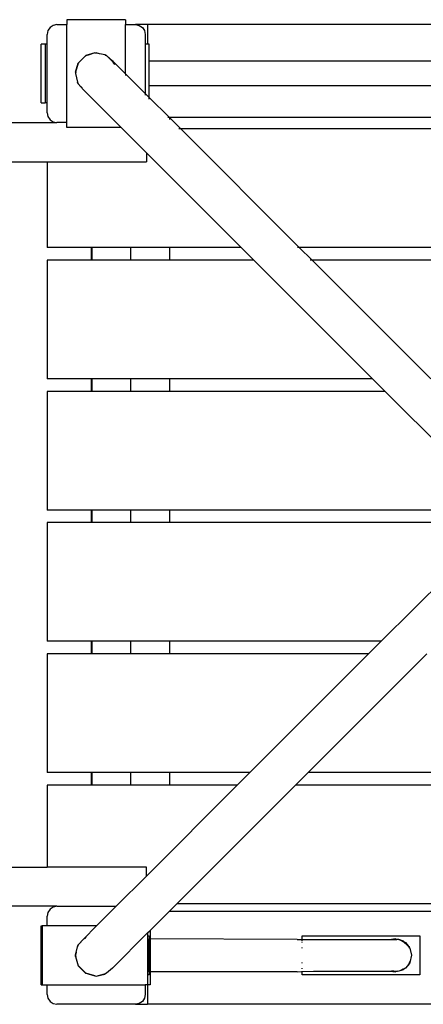
# Model space of a CAD drawing. Extents: x 236 to 8626, y -2125 to 1875.
# Drawn here: x 2718 to 3130, y -625 to 380 of the extents above; entities that cross this region are included whole.
import ezdxf

# ---------------------------------------------------------------- set-up
doc = ezdxf.new("R2010")
doc.units = 0
doc.layers.get('0').update_dxf_attribs({"linetype": 'CONTINUOUS'})

# ---------------------------------------------------------------- blocks, each defined once
blk = doc.blocks.new('005300')
for p, q in [((2749.4, 371.9), (2747.2, 368.6)), ((2752.6, 374), (2749.4, 371.9)), ((2756.4, 374.8), (2752.6, 374)), ((2756.4, 374.8), (2766.4, 374.8)), ((2826.4, 379.8), (2766.4, 379.8)), ((2766.4, 379.8), (2766.4, 374.8)), ((2766.4, 274.8), (2766.4, 374.8)), ((2826.4, 379.8), (2826.4, 374.8)), ((2826.4, 374.8), (2836.4, 374.8)), ((2826.4, 324.5), (2826.4, 374.8)), ((2836.4, 374.8), (2840.3, 374)), ((2848.9, 374.8), (2836.4, 374.8)), ((2840.3, 374), (2843.5, 371.9)), ((2843.5, 371.9), (2845.7, 368.6)), ((2848.9, 374.8), (2848.9, 354.8)), ((3643.9, 374.8), (2848.9, 374.8)), ((2747.2, 368.6), (2746.4, 364.8)), ((2746.4, 354.8), (2746.4, 364.8)), ((2845.7, 368.6), (2846.4, 364.8)), ((2846.4, 364.8), (2846.4, 354.8)), ((2740.4, 294.8), (2740.4, 354.8)), ((2744.4, 354.8), (2740.4, 354.8)), ((2744.4, 354.8), (2744.4, 294.8)), ((2746.4, 354.8), (2744.4, 354.8)), ((2746.4, 294.8), (2746.4, 354.8)), ((2848.9, 354.8), (2846.4, 354.8)), ((2846.4, 354.8), (2846.4, 304.5)), ((2850.4, 354.8), (2848.9, 354.8)), ((2850.4, 337.3), (2850.4, 354.8)), ((2785.5, 342.9), (2778.3, 335.7)), ((2785.9, 343.1), (2785.5, 342.9)), ((2785.7, 343), (2785.5, 342.9)), ((2785.6, 342.8), (2785.7, 343)), ((2785.7, 343), (2785.9, 343.1)), ((2785.9, 343), (2785.7, 343)), ((2795.2, 345.9), (2785.9, 343.1)), ((2788.2, 343.7), (2785.9, 343.1)), ((2788.2, 343.7), (2785.9, 343)), ((2785.9, 343), (2785.9, 343.1)), ((2795.2, 345.9), (2788.2, 343.7)), ((2795.2, 345.9), (2796.4, 345.9)), ((2796.4, 345.9), (2795.4, 345.7)), ((2796.4, 345.9), (2805.1, 344.1)), ((2799.7, 345.1), (2796.4, 345.9)), ((2805.1, 344.1), (2807, 343.1)), ((2807, 343.1), (2805.7, 343.4)), ((2807, 343.1), (2813.1, 337.8)), ((2813.7, 336.4), (2807, 343.1)), ((2775.3, 326.1), (2778.1, 335.4)), ((2777.5, 333), (2775.3, 326.1)), ((2778.1, 335.4), (2777.5, 333)), ((2778.2, 335.3), (2777.5, 333)), ((2778.3, 335.5), (2778.1, 335.4)), ((2778.2, 335.3), (2778.1, 335.4)), ((2778.2, 335.3), (2778.5, 335.6)), ((2778.3, 335.5), (2778.2, 335.3)), ((2778.3, 335.7), (2778.3, 335.5)), ((2778.4, 335.7), (2778.3, 335.5)), ((2813.1, 337.8), (2814.8, 335.4)), ((2813.7, 336.4), (2813.1, 337.8)), ((2813.1, 337.8), (2826.4, 324.5)), ((2814.8, 335.4), (2813.7, 336.4)), ((2814.5, 334.7), (2813.7, 336.4)), ((2815.1, 334.1), (2814.8, 335.4)), ((2814.8, 335.4), (2815.3, 333.9)), ((3641.4, 337.3), (2850.4, 337.3)), ((2850.4, 312.3), (2850.4, 337.3)), ((2775.3, 326.1), (2775.3, 324.8)), ((2775.6, 325.8), (2775.3, 324.8)), ((2775.3, 324.8), (2777.2, 316.1)), ((2826.4, 324.5), (2826.4, 322.8)), ((2826.4, 324.5), (2846.4, 304.5)), ((2778.1, 314.2), (2777.2, 316.1)), ((2777.8, 315.5), (2778.1, 314.2)), ((2783.4, 308.1), (2778.1, 314.2)), ((2780.5, 311.8), (2782.1, 310.3)), ((2850.4, 300.5), (2850.4, 312.3)), ((3641.4, 312.3), (2850.4, 312.3)), ((2783.4, 308.1), (2783.9, 307.9)), ((2784.1, 307.6), (2783.4, 308.1)), ((2783.4, 308.1), (2821.8, 269.8)), ((2846.4, 304.5), (2846.4, 302.8)), ((2846.4, 304.5), (2850.4, 300.5)), ((2740.4, 294.8), (2744.4, 294.8)), ((2746.4, 294.8), (2744.4, 294.8)), ((2746.4, 284.8), (2746.4, 294.8)), ((2850.4, 298.8), (2850.4, 300.5)), ((2850.4, 300.5), (2871.1, 279.8)), ((2746.4, 284.8), (2747.2, 281)), ((1850, 274.8), (2756.4, 274.8)), ((2747.2, 281), (2749.4, 277.7)), ((2749.4, 277.7), (2752.6, 275.5)), ((2752.6, 275.5), (2756.4, 274.8)), ((2766.4, 274.8), (2756.4, 274.8)), ((2766.4, 269.8), (2766.4, 274.8)), ((2871.1, 279.8), (2869.4, 279.8)), ((2871.4, 279.8), (2871.1, 279.8)), ((2871.1, 279.8), (2871.4, 279.5)), ((2871.4, 279.5), (2871.4, 279.8)), ((3621.4, 279.8), (2871.4, 279.8)), ((2871.4, 277.8), (2871.4, 279.5)), ((2871.4, 279.5), (2882.6, 268.4)), ((2821.8, 269.8), (2766.4, 269.8)), ((2821.8, 269.8), (2821.8, 269.7)), ((2821.8, 269.7), (2847.6, 243.9)), ((2882.6, 268.4), (2880.8, 268.4)), ((3610.3, 268.4), (2882.6, 268.4)), ((2882.6, 268.4), (3003.6, 147.3)), ((2847.6, 243.9), (2847.6, 234.8)), ((2847.6, 243.9), (2944.2, 147.3)), ((2696.4, 234.8), (2746.4, 234.8)), ((2746.4, 234.8), (2746.4, 147.3)), ((2746.4, 234.8), (2847.6, 234.8)), ((2791.4, 147.3), (2746.4, 147.3)), ((2791.4, 147.3), (2791.4, 134.4)), ((2792.3, 147.3), (2791.4, 147.3)), ((2792.3, 134.4), (2792.3, 147.3)), ((2831.4, 147.3), (2792.3, 147.3)), ((2831.4, 147.3), (2831.4, 134.4)), ((2871.4, 147.3), (2831.4, 147.3)), ((2871.4, 134.4), (2871.4, 147.3)), ((2944.2, 147.3), (2871.4, 147.3)), ((2944.2, 147.3), (2957.2, 134.4)), ((3003.6, 147.3), (3001.9, 147.3)), ((3489.2, 147.3), (3003.6, 147.3)), ((3003.6, 147.3), (3016.6, 134.4)), ((2746.4, 134.4), (2746.4, 13.3)), ((2791.4, 134.4), (2746.4, 134.4)), ((2792.3, 134.4), (2791.4, 134.4)), ((2831.4, 134.4), (2792.3, 134.4)), ((2871.4, 134.4), (2831.4, 134.4)), ((2957.2, 134.4), (2871.4, 134.4)), ((2957.2, 134.4), (3078.2, 13.3)), ((3016.6, 134.4), (3014.8, 134.4)), ((3476.3, 134.4), (3016.6, 134.4)), ((3016.6, 134.4), (3137.6, 13.3)), ((2791.4, 13.3), (2746.4, 13.3)), ((2791.4, 13.3), (2791.4, 0.4)), ((2792.3, 13.3), (2791.4, 13.3)), ((2792.3, 0.4), (2792.3, 13.3)), ((2831.4, 13.3), (2792.3, 13.3)), ((2831.4, 13.3), (2831.4, 0.4)), ((2871.4, 13.3), (2831.4, 13.3)), ((2871.4, 0.4), (2871.4, 13.3)), ((3078.2, 13.3), (2871.4, 13.3)), ((3091.2, 0.4), (3078.2, 13.3)), ((2746.4, 0.4), (2746.4, -120.7)), ((2791.4, 0.4), (2746.4, 0.4)), ((2792.3, 0.4), (2791.4, 0.4)), ((2831.4, 0.4), (2792.3, 0.4)), ((2871.4, 0.4), (2831.4, 0.4)), ((3091.2, 0.4), (2871.4, 0.4)), ((3091.2, 0.4), (3193.4, -101.9)), ((2791.4, -120.7), (2746.4, -120.7)), ((2792.3, -120.7), (2791.4, -120.7)), ((2791.4, -120.7), (2791.4, -133.6)), ((2792.3, -133.6), (2792.3, -120.7)), ((2831.4, -120.7), (2792.3, -120.7)), ((2871.4, -120.7), (2831.4, -120.7)), ((2831.4, -120.7), (2831.4, -133.6)), ((2871.4, -133.6), (2871.4, -120.7)), ((3177.4, -120.7), (2871.4, -120.7)), ((2746.4, -133.6), (2746.4, -254.7)), ((2791.4, -133.6), (2746.4, -133.6)), ((2792.3, -133.6), (2791.4, -133.6)), ((2831.4, -133.6), (2792.3, -133.6)), ((2871.4, -133.6), (2831.4, -133.6)), ((3179.9, -133.6), (2871.4, -133.6)), ((3087.2, -254.7), (3193.4, -148.6)), ((2791.4, -254.7), (2746.4, -254.7)), ((2791.4, -254.7), (2791.4, -267.6)), ((2792.3, -254.7), (2791.4, -254.7)), ((2792.3, -267.6), (2792.3, -254.7)), ((2831.4, -254.7), (2792.3, -254.7)), ((2831.4, -254.7), (2831.4, -267.6)), ((2871.4, -254.7), (2831.4, -254.7)), ((2871.4, -267.6), (2871.4, -254.7)), ((3087.2, -254.7), (2871.4, -254.7)), ((3074.3, -267.6), (3087.2, -254.7)), ((2746.4, -267.6), (2746.4, -388.7)), ((2791.4, -267.6), (2746.4, -267.6)), ((2792.3, -267.6), (2791.4, -267.6)), ((2831.4, -267.6), (2792.3, -267.6)), ((2871.4, -267.6), (2831.4, -267.6)), ((3074.3, -267.6), (2871.4, -267.6)), ((2953.2, -388.7), (3074.3, -267.6)), ((3012.6, -388.7), (3133.7, -267.6)), ((2791.4, -388.7), (2746.4, -388.7)), ((2791.4, -388.7), (2791.4, -401.6)), ((2792.3, -388.7), (2791.4, -388.7)), ((2792.3, -401.6), (2792.3, -388.7)), ((2831.4, -388.7), (2792.3, -388.7)), ((2831.4, -388.7), (2831.4, -401.6)), ((2871.4, -388.7), (2831.4, -388.7)), ((2871.4, -401.6), (2871.4, -388.7)), ((2953.2, -388.7), (2871.4, -388.7)), ((2940.3, -401.6), (2953.2, -388.7)), ((2999.7, -401.6), (3012.6, -388.7)), ((3480.2, -388.7), (3012.6, -388.7)), ((2746.4, -401.6), (2746.4, -485.2)), ((2791.4, -401.6), (2746.4, -401.6)), ((2792.3, -401.6), (2791.4, -401.6)), ((2831.4, -401.6), (2792.3, -401.6)), ((2871.4, -401.6), (2831.4, -401.6)), ((2847.6, -494.3), (2940.3, -401.6)), ((2940.3, -401.6), (2871.4, -401.6)), ((2878.6, -522.7), (2999.7, -401.6)), ((3493.2, -401.6), (2999.7, -401.6)), ((2696.4, -485.2), (2746.4, -485.2)), ((2847.6, -485.2), (2746.4, -485.2)), ((2847.6, -494.3), (2847.6, -485.2)), ((2816.7, -525.2), (2847.6, -494.3)), ((2756.4, -525.2), (1850, -525.2)), ((2747.2, -531.4), (2746.4, -535.2)), ((2749.4, -528.1), (2747.2, -531.4)), ((2752.6, -526), (2749.4, -528.1)), ((2756.4, -525.2), (2752.6, -526)), ((2756.4, -525.2), (2816.7, -525.2)), ((2796.7, -545.2), (2816.7, -525.2)), ((2851.5, -549.8), (2871.1, -530.2)), ((2871.1, -530.2), (2871.4, -529.9)), ((2871.1, -530.2), (2871.4, -530.2)), ((2871.4, -529.9), (2878.6, -522.7)), ((2871.4, -530.2), (2871.4, -529.9)), ((2871.4, -530.2), (3621.4, -530.2)), ((3614.2, -522.7), (2878.6, -522.7)), ((2746.4, -545.2), (2746.4, -535.2)), ((2740.4, -605.2), (2740.4, -545.2)), ((2740.4, -545.2), (2741.4, -545.2)), ((2741.4, -545.2), (2741.4, -605.2)), ((2746.4, -545.2), (2741.4, -545.2)), ((2796.7, -545.2), (2746.4, -545.2)), ((2783.4, -558.6), (2796.7, -545.2)), ((2813.1, -588.3), (2848.9, -552.4)), ((2848.9, -552.4), (2851.4, -549.9)), ((2848.9, -552.4), (2848.9, -555.2)), ((2851.4, -549.9), (2851.5, -549.8)), ((2851.4, -549.9), (2851.4, -558.5)), ((2778.1, -564.6), (2783.4, -558.6)), ((2781.1, -561.6), (2778.1, -564.6)), ((2783.4, -558.6), (2784, -558.2)), ((2783.8, -558.4), (2783.4, -558.6)), ((2784.9, -557.9), (2784.3, -558.5)), ((2784.9, -557.9), (2784.5, -558.1)), ((2784.6, -557.7), (2785.9, -556.9)), ((2785.9, -556.9), (2784.9, -557.9)), ((2785.5, -557.6), (2784.9, -557.9)), ((2786.1, -556.8), (2785.9, -556.9)), ((2786.1, -556.8), (2786.1, -556.8)), ((2848.8, -555.2), (2848.9, -555.2)), ((2848.9, -555.2), (2850.4, -555.2)), ((2848.9, -555.2), (2848.9, -595.2)), ((2850.4, -555.2), (2850.4, -558.5)), ((2850.9, -558.5), (2850.4, -558.5)), ((2850.4, -592), (2850.4, -558.5)), ((3001.4, -558.9), (2851.4, -558.5)), ((2851.4, -558.5), (2851.4, -592)), ((3001.4, -558.9), (3006.4, -558.9)), ((3006.4, -555.2), (3126.4, -555.2)), ((3006.4, -558.9), (3006.4, -555.2)), ((3006.4, -560.4), (3006.4, -558.9)), ((3006.4, -558.9), (3097.7, -558.9)), ((3006.4, -562.1), (3006.4, -561.3)), ((3101.4, -558.5), (3097.7, -558.9)), ((3097.7, -558.9), (3099.9, -558.9)), ((3101.4, -558.5), (3099.9, -558.9)), ((3099.9, -558.9), (3103, -558.9)), ((3103, -558.9), (3101.4, -558.5)), ((3101.4, -558.5), (3105.2, -558.9)), ((3105.2, -558.9), (3103, -558.9)), ((3109.8, -560.7), (3105.2, -558.9)), ((3105.2, -558.9), (3107.9, -560.2)), ((3107.9, -560.2), (3105.4, -559.5)), ((3107.9, -560.2), (3109.7, -561)), ((3109.8, -560.7), (3107.9, -560.2)), ((3109.8, -560.7), (3109.7, -561)), ((3114.8, -565.8), (3109.7, -561)), ((3109.7, -561), (3110.6, -561.5)), ((3110.6, -561.5), (3109.8, -560.7)), ((3110.6, -561.5), (3111.9, -562.1)), ((3114.5, -565.4), (3110.6, -561.5)), ((3115.9, -566.8), (3111.9, -562.1)), ((3111.9, -562.1), (3114.5, -565.4)), ((3126.4, -555.2), (3126.4, -595.2)), ((2775.3, -575.2), (2777.2, -566.5)), ((2776.1, -572), (2775.3, -575.2)), ((2777.2, -566.5), (2778.1, -564.6)), ((2778.1, -564.6), (2777.8, -565.9)), ((3006.4, -567.9), (3006.4, -567.2)), ((3115.9, -566.8), (3114.5, -565.4)), ((3114.5, -565.4), (3114.8, -565.8)), ((3115.9, -566.8), (3114.8, -565.8)), ((3114.8, -565.8), (3115.8, -567)), ((3115.9, -566.8), (3115.8, -567)), ((3116, -567.9), (3115.8, -567)), ((3115.8, -567), (3116.1, -567.4)), ((3116.1, -567.4), (3115.9, -566.8)), ((3116.1, -567.4), (3116.5, -567.9)), ((3116.2, -567.9), (3116.1, -567.4)), ((3116.5, -567.9), (3118.2, -575.2)), ((2775.3, -576.5), (2775.3, -575.2)), ((2775.3, -575.2), (2775.6, -576.3)), ((2775.3, -576.5), (2778.1, -585.8)), ((2775.3, -576.5), (2777.5, -583.4)), ((3006.4, -583.2), (3006.4, -582.5)), ((3116.5, -582.5), (3115.9, -583.6)), ((3116.1, -583), (3116.5, -581.5)), ((3116.5, -582.5), (3116.1, -583)), ((3118.2, -575.2), (3116.5, -582.5)), ((2777.5, -583.4), (2778.1, -585.8)), ((2777.5, -583.4), (2778.2, -585.8)), ((2778.2, -585.8), (2778.1, -585.8)), ((2778.1, -585.8), (2778.3, -586.2)), ((2778.3, -585.9), (2778.1, -585.8)), ((2778.2, -585.8), (2778.3, -585.9)), ((2778.3, -585.9), (2778.3, -586.2)), ((2778.4, -586.1), (2778.3, -585.9)), ((2778.3, -586.2), (2785.5, -593.3)), ((2778.7, -586.4), (2778.8, -586.4)), ((2778.8, -586.4), (2778.7, -586.4)), ((2785.9, -593.4), (2778.8, -586.4)), ((2785.5, -593.3), (2778.8, -586.4)), ((2778.8, -586.4), (2785.7, -593.4)), ((2813.1, -588.3), (2807, -593.5)), ((2807, -593.5), (2811, -589.6)), ((2813.6, -587.5), (2813.1, -588.3)), ((2813.1, -588.3), (2813.3, -587.7)), ((2851.3, -592), (2850.4, -592)), ((2850.4, -592), (2850.4, -595.2)), ((3001.4, -592), (2851.4, -592)), ((2851.4, -592), (2851.4, -605.2)), ((3001.4, -592), (3006.4, -591.8)), ((3006.4, -589.1), (3006.4, -588.3)), ((3006.4, -591.8), (3006.4, -591.5)), ((3006.4, -591.8), (3018.2, -591.5)), ((3006.4, -595.2), (3006.4, -591.8)), ((3018.2, -591.5), (3096.2, -591.5)), ((3096.2, -591.5), (3101.4, -592)), ((3096.2, -591.5), (3097.7, -591.5)), ((3101.4, -592), (3097.7, -591.5)), ((3099.9, -591.5), (3097.7, -591.5)), ((3099.9, -591.5), (3101.4, -592)), ((3099.9, -591.5), (3103, -591.5)), ((3105.2, -591.5), (3101.4, -592)), ((3101.4, -592), (3103, -591.5)), ((3103, -591.5), (3103.6, -591.5)), ((3103.7, -591.4), (3104.3, -591.2)), ((3109.8, -589.7), (3105.2, -591.5)), ((3107.9, -590.2), (3105.2, -591.5)), ((3105.4, -590.9), (3107.9, -590.2)), ((3109.7, -589.4), (3107.9, -590.2)), ((3107.9, -590.2), (3109.8, -589.7)), ((3110.6, -588.9), (3109.7, -589.4)), ((3109.7, -589.4), (3109.8, -589.7)), ((3111.9, -588.3), (3109.8, -589.7)), ((3109.8, -589.7), (3110.6, -588.9)), ((3110.6, -588.9), (3111.2, -588.3)), ((3111.9, -588.3), (3110.6, -588.9)), ((3115.9, -583.6), (3111.9, -588.3)), ((3114.5, -585.1), (3111.9, -588.3)), ((3115.8, -583.4), (3114.5, -585.1)), ((3114.5, -585.1), (3115.9, -583.6)), ((3116.1, -583), (3115.8, -583.4)), ((3115.8, -583.4), (3115.9, -583.6)), ((3115.9, -583.6), (3116.1, -583)), ((2785.5, -593.3), (2785.7, -593.4)), ((2785.7, -593.4), (2785.9, -593.4)), ((2785.7, -593.4), (2785.9, -593.5)), ((2785.9, -593.4), (2785.9, -593.5)), ((2785.9, -593.4), (2788.2, -594.2)), ((2795.2, -596.3), (2785.9, -593.5)), ((2785.9, -593.5), (2788.2, -594.2)), ((2788.2, -594.2), (2795.2, -596.3)), ((2788.2, -594.2), (2796.4, -596.4)), ((2795.2, -596.3), (2796.4, -596.4)), ((2796.4, -596.4), (2806, -593.8)), ((2796.4, -596.4), (2805.1, -594.5)), ((2807, -593.5), (2805.1, -594.5)), ((2848.9, -595.2), (2848.8, -595.2)), ((2850.4, -595.2), (2848.9, -595.2)), ((2848.9, -595.2), (2848.9, -605.2)), ((3126.4, -595.2), (3006.4, -595.2)), ((2740.4, -605.2), (2741.4, -605.2)), ((2741.4, -605.2), (2746.4, -605.2)), ((2746.4, -615.2), (2746.4, -605.2)), ((2746.4, -605.2), (2846.4, -605.2)), ((2846.4, -605.2), (2846.4, -615.2)), ((2848.9, -605.2), (2846.4, -605.2)), ((2848.9, -605.2), (2848.9, -625.2)), ((2851.4, -605.2), (2848.9, -605.2)), ((2746.4, -615.2), (2747.2, -619)), ((2747.2, -619), (2749.4, -622.3)), ((2749.4, -622.3), (2752.6, -624.5)), ((2843.5, -622.3), (2840.3, -624.5)), ((2845.7, -619), (2843.5, -622.3)), ((2846.4, -615.2), (2845.7, -619)), ((2752.6, -624.5), (2756.4, -625.2)), ((2836.4, -625.2), (2756.4, -625.2)), ((2840.3, -624.5), (2836.4, -625.2)), ((2836.4, -625.2), (2848.9, -625.2)), ((3643.9, -625.2), (2848.9, -625.2))]:
    blk.add_line(p, q)

msp = doc.modelspace()

# ---------------------------------------------------------------- block references
at = {"ltscale": 100}
msp.add_blockref('005300', (0, 0), dxfattribs=at)

doc.saveas('drawing.dxf')
